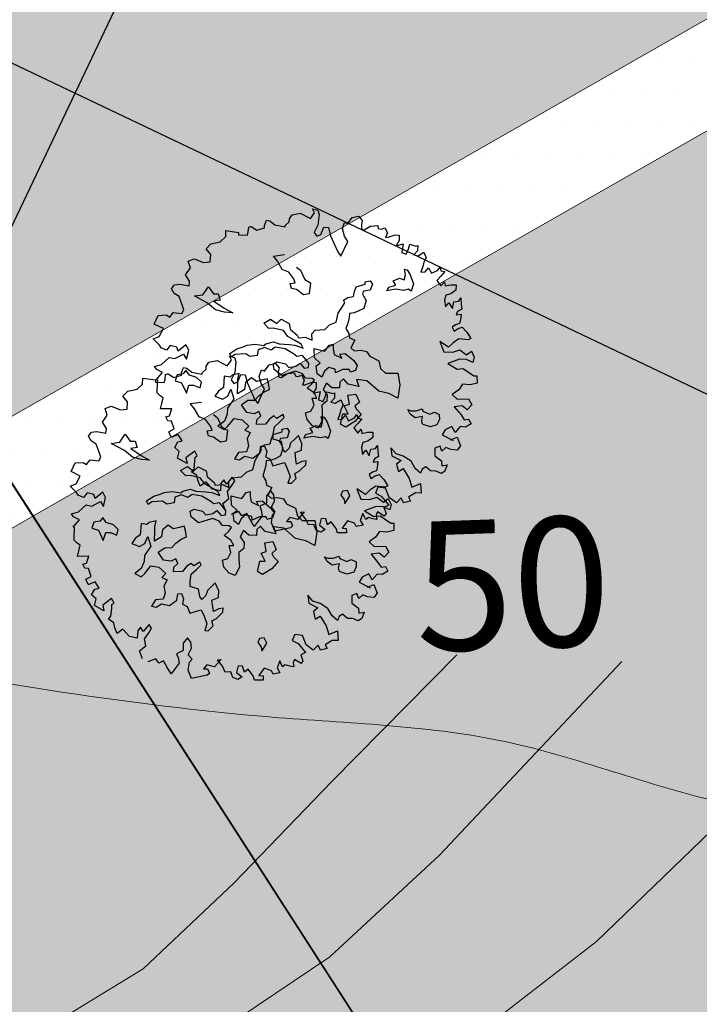
# Model space of a CAD drawing. Units: inches. Extents: x 625 to 1574, y 1346 to 1769.
# Drawn here: x 684 to 695, y 1572 to 1587 of the extents above; entities that cross this region are included whole.
import ezdxf

# ---------------------------------------------------------------- set-up
doc = ezdxf.new("R2010")
doc.units = ezdxf.units.IN
doc.header["$MEASUREMENT"] = 0
for name, color, linetype, lineweight in [('Boundary', 1, 'Continuous', 25), ('Builtup', 7, 'Continuous', 20), ('Contour', 8, 'Continuous', 20), ('Contours', 8, 'Continuous', 20), ('Line', 7, 'Continuous', 20), ('Line-1', 7, 'Continuous', 20)]:
    doc.layers.add(name, color=color, linetype=linetype, lineweight=lineweight)
for name, color, linetype in [('G1', 112, 'Continuous'), ('GREEN', 61, 'Continuous'), ('Grides', 21, 'Continuous'), ('Road hetch', 9, 'Continuous'), ('Road Side', 9, 'Continuous'), ('Roof hatch', 7, 'Continuous')]:
    doc.layers.add(name, color=color, linetype=linetype)

# ---------------------------------------------------------------- blocks, each defined once
blk = doc.blocks.new('TREE-2')
at = {"layer": 'G1'}
for p, q in [((4.981, 0.143), (5.142, 0.143)), ((5.069, 0.034), (4.981, 0.143)), ((4.981, -0.163), (5.069, 0.034)), ((5.142, 0.143), (5.214, 0.018)), ((5.214, 0.018), (5.251, -0.309)), ((6.142, -0.054), (6.231, 0.158)), ((6.231, 0.158), (6.412, 0.246)), ((6.412, 0.246), (6.557, 0.143)), ((6.557, 0.143), (6.557, 0.018)), ((6.557, 0.018), (6.593, -0.127)), ((6.682, -0.127), (6.842, 0.034)), ((6.842, 0.034), (7.055, 0.106)), ((7.055, 0.106), (7.091, 0.018)), ((7.091, 0.018), (7.179, 0.018)), ((7.179, 0.018), (7.288, 0.086)), ((7.288, 0.086), (7.397, -0.054)), ((4.354, -0.324), (4.405, -0.179)), ((4.405, -0.179), (4.639, -0.075)), ((4.639, -0.075), (4.981, -0.163)), ((6.018, -0.252), (6.039, -0.039)), ((6.127, -0.449), (6.018, -0.252)), ((6.039, -0.039), (6.142, -0.054)), ((6.593, -0.127), (6.682, -0.127)), ((7.397, -0.054), (7.376, -0.2)), ((7.376, -0.2), (7.449, -0.179)), ((7.449, -0.179), (7.646, -0.054)), ((7.646, -0.054), (7.77, -0.039)), ((7.807, -0.2), (7.755, -0.376)), ((7.755, -0.376), (7.952, -0.272)), ((7.77, -0.039), (7.807, -0.2)), ((7.952, -0.272), (7.967, -0.537)), ((8.149, -0.236), (8.346, -0.252)), ((8.149, -0.376), (8.149, -0.236)), ((8.346, -0.252), (8.398, -0.215)), ((8.398, -0.215), (8.434, -0.376)), ((3.654, -0.703), (3.674, -0.521)), ((3.674, -0.521), (3.783, -0.521)), ((3.783, -0.521), (3.96, -0.609)), ((3.96, -0.609), (4.281, -0.594)), ((4.281, -0.537), (4.369, -0.412)), ((4.281, -0.594), (4.281, -0.537)), ((4.369, -0.412), (4.354, -0.324)), ((5.251, -0.309), (5.194, -0.558)), ((5.194, -0.558), (5.302, -0.646)), ((5.302, -0.646), (5.411, -0.573)), ((5.411, -0.573), (5.448, -0.324)), ((5.448, -0.324), (5.588, -0.309)), ((5.588, -0.309), (5.712, -0.537)), ((5.712, -0.537), (6.039, -0.967)), ((6.267, -0.594), (6.127, -0.449)), ((6.163, -1.076), (6.267, -0.594)), ((7.967, -0.537), (8.113, -0.558)), ((8.113, -0.558), (8.149, -0.376)), ((8.434, -0.376), (8.346, -0.521)), ((8.346, -0.521), (8.486, -0.521)), ((8.486, -0.521), (8.631, -0.376)), ((8.631, -0.376), (8.74, -0.521)), ((8.74, -0.521), (8.704, -0.666)), ((3.192, -0.864), (3.244, -0.827)), ((3.208, -1.004), (3.192, -0.864)), ((3.244, -0.827), (3.26, -0.827)), ((3.26, -0.827), (3.457, -0.895)), ((3.457, -0.895), (3.674, -0.77)), ((3.674, -0.77), (3.654, -0.703)), ((8.704, -0.807), (8.683, -0.988)), ((8.704, -0.666), (8.704, -0.807)), ((8.813, -0.952), (8.88, -0.807)), ((8.88, -0.807), (9.01, -0.952)), ((9.01, -0.952), (9.17, -0.827)), ((9.17, -0.827), (9.222, -0.703)), ((9.222, -0.703), (9.274, -0.807)), ((9.274, -0.807), (9.398, -0.807)), ((9.398, -0.807), (9.31, -0.967)), ((2.529, -1.128), (2.923, -1.092)), ((2.565, -1.31), (2.529, -1.128)), ((2.923, -1.092), (2.938, -1.164)), ((2.938, -1.164), (3.208, -1.113)), ((3.208, -1.113), (3.208, -1.004)), ((6.039, -0.967), (6.163, -1.076)), ((8.166, -1.022), (8.258, -1.022)), ((8.239, -1.18), (8.166, -1.022)), ((8.239, -1.342), (8.239, -1.18)), ((8.258, -1.022), (8.382, -1.147)), ((8.382, -1.147), (8.544, -1.397)), ((8.683, -0.988), (8.813, -0.952)), ((9.31, -0.967), (9.222, -1.128)), ((9.222, -1.128), (9.383, -1.258)), ((9.383, -1.258), (9.456, -1.113)), ((9.456, -1.113), (9.507, -1.237)), ((9.507, -1.237), (9.668, -1.164)), ((9.668, -1.164), (9.829, -1.128)), ((9.829, -1.128), (9.865, -1.289)), ((2.171, -1.631), (2.44, -1.507)), ((2.44, -1.507), (2.565, -1.31)), ((4.139, -1.558), (4.461, -1.433)), ((7.916, -1.451), (8.078, -1.323)), ((8.023, -1.558), (7.916, -1.451)), ((8.078, -1.323), (8.239, -1.342)), ((8.544, -1.397), (8.526, -1.628)), ((9.741, -1.434), (9.595, -1.507)), ((9.595, -1.507), (9.595, -1.668)), ((9.865, -1.289), (9.741, -1.434)), ((10.026, -1.595), (10.062, -1.486)), ((10.062, -1.486), (10.119, -1.683)), ((2.062, -1.813), (2.171, -1.631)), ((2.243, -1.953), (2.062, -1.813)), ((4.3, -1.683), (4.139, -1.558)), ((4.498, -1.896), (4.3, -1.683)), ((4.909, -1.72), (5.053, -1.79)), ((5.053, -1.79), (5.251, -2.04)), ((6.844, -1.896), (7.094, -1.753)), ((7.079, -1.68), (7.222, -1.61)), ((7.094, -1.753), (7.079, -1.68)), ((7.222, -1.61), (7.31, -1.698)), ((7.31, -1.698), (7.292, -1.896)), ((7.791, -1.79), (7.828, -1.665)), ((8.041, -1.683), (7.791, -1.79)), ((7.828, -1.665), (8.023, -1.558)), ((8.291, -1.665), (8.041, -1.683)), ((8.434, -1.595), (8.291, -1.665)), ((8.526, -1.628), (8.434, -1.595)), ((9.595, -1.668), (9.668, -1.865)), ((9.668, -1.865), (9.741, -1.719)), ((9.741, -1.719), (9.886, -1.865)), ((9.886, -1.647), (10.026, -1.595)), ((9.886, -1.865), (9.886, -1.647)), ((10.171, -1.813), (10.062, -1.917)), ((10.119, -1.683), (10.171, -1.813)), ((2.28, -2.171), (2.243, -1.953)), ((4.711, -1.933), (4.498, -1.896)), ((4.909, -2.095), (4.711, -1.933)), ((4.979, -2.201), (4.909, -2.095)), ((5.251, -2.04), (5.446, -2.095)), ((5.446, -2.095), (5.482, -2.436)), ((6.826, -2.04), (6.844, -1.896)), ((6.826, -2.201), (6.826, -2.04)), ((7.094, -1.966), (7.079, -2.058)), ((7.079, -2.058), (7.13, -2.11)), ((7.292, -1.896), (7.094, -1.966)), ((7.13, -2.11), (7.237, -2.235)), ((10.062, -1.917), (10.047, -2.025)), ((10.047, -2.025), (10.187, -1.974)), ((10.187, -1.974), (10.207, -2.15)), ((1.616, -2.311), (1.777, -2.202)), ((1.725, -2.492), (1.616, -2.311)), ((1.777, -2.202), (2.083, -2.238)), ((2.083, -2.238), (2.28, -2.171)), ((4.836, -2.256), (4.979, -2.201)), ((4.909, -2.399), (4.836, -2.256)), ((5.071, -2.399), (4.909, -2.399)), ((5.321, -2.506), (5.071, -2.399)), ((6.558, -2.378), (6.664, -2.271)), ((6.612, -2.451), (6.558, -2.378)), ((6.664, -2.271), (6.826, -2.201)), ((7.237, -2.235), (7.222, -2.488)), ((10.098, -2.331), (10.01, -2.42)), ((10.01, -2.42), (10.098, -2.529)), ((10.207, -2.259), (10.098, -2.331)), ((10.098, -2.529), (10.207, -2.42)), ((10.207, -2.15), (10.207, -2.259)), ((10.207, -2.42), (10.316, -2.347)), ((10.316, -2.347), (10.492, -2.472)), ((1.632, -2.741), (1.725, -2.492)), ((5.482, -2.436), (5.321, -2.506)), ((6.487, -2.808), (6.539, -2.646)), ((6.539, -2.646), (6.612, -2.451)), ((6.969, -2.683), (6.826, -2.738)), ((7.079, -2.613), (6.969, -2.683)), ((7.222, -2.488), (7.079, -2.613)), ((10.295, -2.726), (10.15, -2.886)), ((10.581, -2.689), (10.295, -2.726)), ((10.492, -2.472), (10.653, -2.632)), ((10.653, -2.632), (10.581, -2.689)), ((1.792, -2.902), (1.632, -2.741)), ((1.813, -3.047), (1.792, -2.902)), ((2.295, -3.222), (2.402, -2.936)), ((2.402, -2.936), (2.6, -3.116)), ((6.487, -3.094), (6.487, -2.808)), ((6.826, -2.738), (6.844, -2.863)), ((6.844, -2.863), (6.844, -3.042)), ((9.741, -2.938), (9.938, -3.224)), ((10.047, -3.047), (9.741, -2.938)), ((10.15, -2.886), (10.047, -3.047)), ((10.638, -3.151), (10.762, -3.011)), ((10.762, -3.011), (10.887, -3.172)), ((1.31, -3.26), (1.367, -3.115)), ((1.419, -3.384), (1.31, -3.26)), ((1.367, -3.115), (1.528, -3.063)), ((1.528, -3.063), (1.813, -3.047)), ((2.046, -3.314), (2.295, -3.222)), ((2.493, -3.439), (2.046, -3.314)), ((2.6, -3.116), (2.743, -3.079)), ((2.85, -3.259), (2.67, -3.329)), ((2.67, -3.329), (3.03, -3.472)), ((2.743, -3.079), (2.85, -3.259)), ((6.201, -3.399), (6.308, -3.219)), ((6.308, -3.219), (6.487, -3.094)), ((6.844, -3.042), (6.826, -3.219)), ((6.826, -3.219), (6.951, -3.347)), ((9.938, -3.224), (10.207, -3.172)), ((10.456, -3.333), (10.135, -3.545)), ((10.207, -3.172), (10.404, -3.047)), ((10.404, -3.047), (10.638, -3.151)), ((10.674, -3.296), (10.456, -3.333)), ((10.887, -3.333), (10.674, -3.296)), ((10.887, -3.172), (10.887, -3.333)), ((1.595, -3.441), (1.419, -3.384)), ((1.756, -3.69), (1.595, -3.441)), ((2.78, -3.582), (2.493, -3.439)), ((3.066, -3.582), (2.78, -3.582)), ((3.03, -3.472), (3.316, -3.545)), ((3.316, -3.545), (3.066, -3.582)), ((4.321, -3.634), (4.498, -3.472)), ((4.516, -3.759), (4.321, -3.634)), ((4.498, -3.472), (4.714, -3.561)), ((4.714, -3.561), (4.821, -3.399)), ((4.821, -3.399), (5.089, -3.472)), ((5.089, -3.472), (5.162, -3.634)), ((5.162, -3.634), (5.412, -3.759)), ((5.842, -3.615), (5.915, -3.49)), ((5.896, -3.81), (5.842, -3.615)), ((5.915, -3.49), (6.201, -3.399)), ((6.951, -3.347), (7.005, -3.472)), ((7.005, -3.472), (7.185, -3.506)), ((7.185, -3.506), (7.112, -3.759)), ((10.135, -3.545), (10.456, -3.654)), ((10.456, -3.654), (10.638, -3.582)), ((10.638, -3.582), (11.011, -3.727)), ((1.528, -3.96), (1.792, -3.924)), ((1.829, -3.799), (1.756, -3.69)), ((1.792, -3.924), (1.829, -3.799)), ((4.641, -3.722), (4.516, -3.759)), ((4.964, -3.722), (4.641, -3.722)), ((5.144, -3.865), (4.964, -3.722)), ((5.375, -3.935), (5.144, -3.865)), ((5.592, -4.009), (5.375, -3.935)), ((5.412, -3.759), (5.467, -3.829)), ((5.467, -3.829), (5.68, -3.759)), ((5.68, -3.759), (5.896, -3.81)), ((6.36, -4.045), (6.448, -3.832)), ((6.448, -3.832), (6.558, -3.777)), ((6.558, -3.777), (6.591, -3.92)), ((6.591, -3.92), (6.664, -4.082)), ((7.112, -3.759), (7.237, -3.829)), ((7.237, -3.829), (7.435, -3.759)), ((7.435, -3.759), (7.615, -3.759)), ((7.615, -3.759), (7.74, -3.884)), ((7.74, -3.884), (8.044, -3.954)), ((11.156, -3.924), (10.959, -4.028)), ((11.011, -3.727), (11.099, -3.706)), ((11.099, -3.706), (11.156, -3.924)), ((1.041, -4.443), (1.098, -4.157)), ((1.098, -4.157), (1.331, -4.085)), ((1.331, -4.085), (1.455, -4.121)), ((1.455, -4.121), (1.528, -3.96)), ((4.483, -4.313), (4.535, -4.24)), ((4.535, -4.24), (4.751, -4.133)), ((4.751, -4.133), (4.928, -4.152)), ((4.928, -4.152), (5.232, -4.097)), ((5.232, -4.097), (5.412, -4.079)), ((5.412, -4.079), (5.68, -4.115)), ((5.68, -4.115), (5.592, -4.009)), ((6.018, -4.045), (6.36, -4.045)), ((6.091, -4.316), (6.018, -4.045)), ((6.664, -4.082), (6.914, -4.137)), ((6.826, -4.03), (6.987, -3.975)), ((6.914, -4.137), (6.826, -4.03)), ((6.987, -3.975), (7.289, -4.118)), ((7.289, -4.118), (7.432, -4.243)), ((7.432, -4.243), (7.417, -4.405)), ((8.044, -3.954), (8.151, -4.17)), ((8.151, -4.17), (8.331, -4.277)), ((8.331, -4.277), (8.705, -4.188)), ((8.705, -4.188), (8.849, -4.527)), ((10.726, -4.064), (10.653, -4.261)), ((10.959, -4.028), (10.726, -4.064)), ((1.346, -4.515), (1.041, -4.443)), ((1.274, -4.78), (1.346, -4.515)), ((3.694, -4.6), (3.874, -4.493)), ((3.874, -4.493), (3.98, -4.42)), ((3.98, -4.42), (4.212, -4.332)), ((4.212, -4.332), (4.483, -4.313)), ((4.516, -4.365), (4.34, -4.475)), ((4.34, -4.475), (4.355, -4.652)), ((4.733, -4.402), (4.516, -4.365)), ((4.839, -4.277), (4.733, -4.402)), ((5.144, -4.258), (4.839, -4.277)), ((5.43, -4.35), (5.144, -4.258)), ((5.555, -4.402), (5.43, -4.35)), ((5.717, -4.332), (5.555, -4.402)), ((5.86, -4.438), (5.717, -4.332)), ((5.967, -4.527), (5.86, -4.438)), ((5.985, -4.652), (5.967, -4.527)), ((6.305, -4.441), (6.091, -4.316)), ((6.198, -4.548), (6.305, -4.441)), ((6.286, -4.78), (6.198, -4.548)), ((6.591, -4.511), (6.484, -4.655)), ((6.789, -4.511), (6.591, -4.511)), ((6.826, -4.618), (6.789, -4.511)), ((7.021, -4.475), (6.826, -4.618)), ((7.219, -4.423), (7.021, -4.475)), ((7.273, -4.493), (7.219, -4.423)), ((7.417, -4.405), (7.273, -4.493)), ((8.849, -4.527), (8.885, -4.941)), ((10.653, -4.261), (10.492, -4.443)), ((10.492, -4.443), (10.674, -4.551)), ((10.674, -4.551), (11.011, -4.458)), ((11.011, -4.458), (11.156, -4.619)), ((1.113, -4.889), (1.274, -4.78)), ((2.135, -4.837), (1.953, -5.086)), ((2.259, -4.977), (2.135, -4.837)), ((3.514, -4.795), (3.694, -4.6)), ((3.587, -4.886), (3.514, -4.795)), ((3.675, -4.78), (3.587, -4.886)), ((3.998, -4.688), (3.675, -4.78)), ((4.142, -4.743), (3.998, -4.688)), ((4.355, -4.652), (4.142, -4.743)), ((4.894, -4.795), (5.001, -4.706)), ((4.964, -4.956), (4.894, -4.795)), ((5.001, -4.706), (5.269, -4.706)), ((5.269, -4.706), (5.394, -4.795)), ((5.394, -4.795), (5.592, -4.706)), ((5.628, -4.85), (5.467, -4.941)), ((5.592, -4.706), (5.698, -4.582)), ((5.842, -4.886), (5.628, -4.85)), ((5.698, -4.582), (5.86, -4.706)), ((5.86, -4.706), (5.985, -4.652)), ((6.448, -4.853), (6.286, -4.78)), ((6.484, -4.655), (6.448, -4.853)), ((7.112, -4.743), (7.024, -4.868)), ((7.292, -4.868), (7.112, -4.743)), ((7.828, -4.636), (7.508, -4.67)), ((7.508, -4.67), (7.633, -4.868)), ((8.258, -4.868), (7.828, -4.636)), ((10.871, -4.712), (10.638, -4.8)), ((10.638, -4.8), (10.902, -4.998)), ((11.047, -4.8), (10.871, -4.712)), ((11.156, -4.619), (11.047, -4.8)), ((1.346, -5.034), (1.113, -4.889)), ((1.419, -5.107), (1.346, -5.034)), ((1.595, -5.138), (1.419, -5.107)), ((1.668, -4.977), (1.595, -5.138)), ((1.886, -4.977), (1.668, -4.977)), ((1.953, -5.086), (1.886, -4.977)), ((1.901, -5.335), (2.135, -5.138)), ((2.135, -5.138), (2.259, -5.267)), ((2.259, -5.267), (2.259, -4.977)), ((5.232, -5.084), (4.964, -4.956)), ((5.467, -4.941), (5.232, -5.084)), ((5.967, -4.993), (5.842, -4.886)), ((6.165, -4.956), (5.967, -4.993)), ((6.091, -5.279), (6.201, -5.118)), ((6.253, -4.993), (6.165, -4.956)), ((6.201, -5.118), (6.253, -4.993)), ((6.631, -4.993), (6.576, -5.209)), ((6.826, -5.1), (6.631, -4.993)), ((7.06, -5.048), (6.826, -5.1)), ((7.024, -4.868), (7.06, -5.048)), ((7.633, -4.868), (7.292, -4.868)), ((7.362, -5.209), (7.593, -5.121)), ((7.593, -5.121), (7.755, -5.337)), ((8.58, -4.868), (8.258, -4.868)), ((8.885, -4.941), (8.58, -4.868)), ((9.528, -5.194), (9.689, -5.084)), ((9.689, -5.084), (9.726, -5.158)), ((9.726, -5.158), (9.958, -5.194)), ((9.958, -5.194), (10.082, -5.103)), ((10.082, -5.103), (10.244, -5.139)), ((10.244, -5.139), (10.28, -5.283)), ((10.902, -4.998), (11.032, -5.122)), ((11.032, -5.122), (11.156, -5.07)), ((11.156, -5.07), (11.265, -5.195)), ((1.543, -5.604), (1.725, -5.335)), ((1.725, -5.335), (1.901, -5.335)), ((3.746, -5.426), (3.691, -5.496)), ((3.944, -5.319), (3.746, -5.426)), ((3.944, -5.514), (3.944, -5.319)), ((4.337, -5.371), (4.193, -5.551)), ((4.516, -5.444), (4.337, -5.371)), ((4.693, -5.353), (4.516, -5.444)), ((4.821, -5.283), (4.693, -5.353)), ((4.891, -5.407), (4.821, -5.283)), ((4.964, -5.587), (4.891, -5.407)), ((6.326, -5.371), (6.091, -5.279)), ((6.451, -5.514), (6.326, -5.371)), ((6.576, -5.209), (6.737, -5.353)), ((6.737, -5.353), (6.774, -5.529)), ((7.325, -5.551), (7.468, -5.462)), ((7.468, -5.462), (7.362, -5.209)), ((7.755, -5.337), (7.648, -5.481)), ((9.366, -5.337), (9.26, -5.209)), ((9.26, -5.209), (9.366, -5.228)), ((9.366, -5.228), (9.528, -5.194)), ((9.546, -5.407), (9.366, -5.337)), ((9.759, -5.319), (9.546, -5.407)), ((9.759, -5.444), (9.759, -5.319)), ((9.796, -5.532), (9.759, -5.444)), ((10.244, -5.462), (10.064, -5.569)), ((10.28, -5.283), (10.244, -5.462)), ((10.705, -5.407), (10.529, -5.553)), ((10.85, -5.568), (10.705, -5.407)), ((10.959, -5.355), (10.85, -5.568)), ((11.12, -5.335), (10.959, -5.355)), ((11.265, -5.195), (11.12, -5.335)), ((1.346, -5.713), (1.543, -5.604)), ((1.435, -5.786), (1.346, -5.713)), ((2.259, -5.731), (2.082, -5.801)), ((2.314, -5.606), (2.259, -5.731)), ((2.457, -5.731), (2.314, -5.606)), ((2.688, -5.749), (2.457, -5.731)), ((2.868, -5.856), (2.688, -5.749)), ((3.691, -5.496), (3.514, -5.514)), ((3.514, -5.514), (3.566, -5.856)), ((3.977, -5.639), (3.944, -5.514)), ((4.032, -5.944), (3.977, -5.639)), ((4.212, -5.767), (4.032, -5.944)), ((4.193, -5.551), (4.212, -5.767)), ((4.693, -5.856), (4.821, -5.694)), ((4.821, -5.694), (4.964, -5.587)), ((6.308, -5.548), (6.451, -5.514)), ((6.414, -5.746), (6.308, -5.548)), ((6.36, -5.944), (6.414, -5.746)), ((6.774, -5.529), (6.649, -5.691)), ((6.649, -5.691), (6.701, -5.889)), ((7.505, -5.767), (7.325, -5.551)), ((7.344, -5.801), (7.505, -5.767)), ((7.648, -5.481), (7.718, -5.569)), ((7.718, -5.569), (7.898, -5.676)), ((7.898, -5.676), (7.755, -5.944)), ((9.833, -5.551), (9.796, -5.532)), ((10.064, -5.569), (9.833, -5.551)), ((10.529, -5.553), (10.477, -5.729)), ((10.477, -5.729), (10.85, -5.822)), ((10.762, -5.822), (10.938, -5.693)), ((10.938, -5.693), (11.099, -5.926)), ((1.632, -5.838), (1.435, -5.786)), ((1.492, -6.071), (1.528, -6.035)), ((1.543, -6.108), (1.492, -6.071)), ((1.528, -6.035), (1.632, -5.838)), ((2.082, -5.801), (2.064, -5.999)), ((2.064, -5.999), (2.277, -6.017)), ((2.277, -6.017), (2.493, -6.285)), ((2.493, -6.285), (2.512, -6.035)), ((2.512, -6.035), (2.655, -5.999)), ((2.655, -5.999), (2.868, -6.035)), ((2.868, -6.035), (2.868, -5.856)), ((3.441, -5.999), (3.371, -6.179)), ((3.566, -5.856), (3.441, -5.999)), ((3.764, -6.087), (3.8, -5.856)), ((3.8, -5.856), (3.962, -6.124)), ((4.23, -6.249), (4.391, -6.069)), ((4.391, -6.069), (4.605, -6.017)), ((4.605, -6.017), (4.693, -5.856)), ((6.216, -6.032), (6.36, -5.944)), ((6.308, -6.23), (6.216, -6.032)), ((6.701, -5.889), (6.774, -6.121)), ((7.344, -6.124), (7.344, -5.801)), ((7.755, -5.944), (7.523, -6.179)), ((10.85, -5.822), (10.762, -5.822)), ((11.099, -5.926), (11.032, -6.087)), ((1.595, -6.393), (1.543, -6.108)), ((3.371, -6.179), (3.621, -6.212)), ((3.621, -6.212), (3.764, -6.087)), ((3.962, -6.124), (3.834, -6.447)), ((4.443, -6.447), (4.23, -6.249)), ((4.803, -6.322), (4.678, -6.429)), ((4.891, -6.447), (4.803, -6.322)), ((5.284, -6.355), (5.177, -6.483)), ((5.394, -6.41), (5.284, -6.355)), ((5.552, -6.249), (5.394, -6.41)), ((5.5, -6.499), (5.607, -6.322)), ((5.607, -6.322), (5.552, -6.249)), ((6.503, -6.374), (6.308, -6.23)), ((6.701, -6.407), (6.503, -6.374)), ((6.774, -6.121), (6.701, -6.407)), ((7.523, -6.179), (7.344, -6.124)), ((10.492, -6.087), (10.347, -6.18)), ((10.347, -6.18), (10.404, -6.408)), ((10.581, -6.217), (10.492, -6.087)), ((10.674, -6.087), (10.581, -6.217)), ((10.835, -6.108), (10.674, -6.087)), ((11.032, -6.087), (10.835, -6.108)), ((1.616, -6.481), (1.595, -6.393)), ((1.725, -6.554), (1.616, -6.481)), ((1.829, -6.59), (1.725, -6.554)), ((1.829, -6.772), (1.829, -6.59)), ((3.834, -6.447), (3.87, -6.627)), ((3.87, -6.627), (3.834, -6.858)), ((4.678, -6.429), (4.443, -6.447)), ((4.803, -6.59), (4.891, -6.447)), ((4.821, -6.733), (4.803, -6.59)), ((5.089, -6.66), (4.821, -6.733)), ((5.177, -6.483), (5.089, -6.66)), ((5.375, -6.678), (5.5, -6.499)), ((5.394, -6.895), (5.375, -6.678)), ((9.025, -6.481), (9.113, -6.714)), ((9.222, -6.626), (9.025, -6.481)), ((9.456, -6.642), (9.222, -6.626)), ((9.725, -6.735), (9.456, -6.642)), ((10.404, -6.408), (10.638, -6.517)), ((10.638, -6.517), (10.689, -6.663)), ((10.689, -6.663), (10.835, -6.59)), ((10.835, -6.59), (10.814, -6.803)), ((1.829, -6.948), (1.829, -6.772)), ((2.171, -6.86), (1.829, -6.948)), ((2.15, -7.093), (2.171, -6.86)), ((3.834, -6.858), (3.675, -7.056)), ((3.889, -7.108), (3.977, -6.983)), ((3.977, -6.983), (4.105, -6.715)), ((4.105, -6.715), (4.355, -6.697)), ((4.355, -6.697), (4.605, -6.84)), ((4.605, -6.84), (4.516, -6.983)), ((4.516, -6.983), (4.693, -7.02)), ((5.427, -7.056), (5.394, -6.895)), ((6.091, -6.877), (5.982, -7.056)), ((6.161, -6.77), (6.091, -6.877)), ((6.323, -6.983), (6.161, -6.77)), ((6.36, -7.181), (6.323, -6.983)), ((9.113, -6.714), (9.419, -6.787)), ((9.419, -6.787), (9.31, -6.932)), ((9.31, -6.932), (9.419, -7.145)), ((9.901, -6.932), (9.725, -6.735)), ((10.098, -7.036), (9.901, -6.932)), ((10.119, -6.896), (10.098, -7.036)), ((10.207, -6.803), (10.119, -6.896)), ((10.384, -6.896), (10.207, -6.803)), ((10.544, -6.86), (10.384, -6.896)), ((10.726, -6.896), (10.544, -6.86)), ((10.814, -6.803), (10.726, -6.896)), ((2.046, -7.145), (2.15, -7.093)), ((2.135, -7.254), (2.046, -7.145)), ((2.243, -7.233), (2.135, -7.254)), ((2.383, -7.451), (2.243, -7.233)), ((3.675, -7.056), (3.889, -7.108)), ((4.693, -7.02), (4.641, -7.233)), ((4.641, -7.233), (4.73, -7.431)), ((5.695, -7.072), (5.427, -7.056)), ((5.787, -7.288), (5.695, -7.072)), ((5.875, -7.358), (5.787, -7.288)), ((5.967, -7.215), (5.875, -7.358)), ((5.982, -7.056), (5.967, -7.215)), ((6.18, -7.306), (6.36, -7.181)), ((9.419, -7.145), (9.544, -7.02)), ((9.544, -7.02), (9.793, -7.269)), ((9.793, -7.269), (9.938, -7.518)), ((2.243, -7.575), (2.383, -7.451)), ((2.347, -7.716), (2.243, -7.575)), ((2.544, -7.591), (2.368, -7.716)), ((2.705, -7.752), (2.544, -7.591)), ((4.73, -7.431), (4.711, -7.629)), ((4.946, -7.773), (5.123, -7.556)), ((5.107, -7.358), (5.214, -7.325)), ((5.123, -7.556), (5.107, -7.358)), ((5.214, -7.325), (5.321, -7.468)), ((5.321, -7.468), (5.321, -7.645)), ((6.253, -7.501), (6.18, -7.306)), ((6.305, -7.645), (6.253, -7.501)), ((6.448, -7.52), (6.305, -7.645)), ((6.573, -7.468), (6.448, -7.52)), ((6.448, -7.824), (6.591, -7.593)), ((6.591, -7.593), (6.573, -7.468)), ((9.938, -7.518), (10.171, -7.342)), ((10.171, -7.342), (10.259, -7.627)), ((2.368, -7.716), (2.347, -7.716)), ((2.529, -8.006), (2.58, -7.809)), ((2.58, -7.809), (2.705, -7.752)), ((4.48, -7.699), (4.407, -7.916)), ((4.711, -7.629), (4.48, -7.699)), ((4.55, -7.916), (4.693, -7.773)), ((4.693, -7.773), (4.946, -7.773)), ((5.321, -7.645), (5.482, -7.681)), ((5.482, -7.681), (5.607, -7.861)), ((5.607, -7.861), (5.732, -7.788)), ((5.732, -7.788), (5.93, -7.681)), ((5.93, -7.681), (6.055, -7.843)), ((6.055, -7.843), (6.198, -8.059)), ((6.323, -7.931), (6.448, -7.824)), ((8.916, -7.752), (8.88, -7.949)), ((9.15, -7.736), (8.916, -7.752)), ((9.331, -7.985), (9.15, -7.736)), ((10.083, -7.664), (9.901, -7.845)), ((9.901, -7.845), (9.99, -7.949)), ((10.259, -7.627), (10.083, -7.664)), ((2.689, -8.094), (2.529, -8.006)), ((2.689, -8.307), (2.689, -8.094)), ((3.156, -7.97), (2.938, -8.239)), ((3.26, -8.094), (3.156, -7.97)), ((3.208, -8.146), (3.26, -8.094)), ((3.229, -8.271), (3.208, -8.146)), ((4.407, -7.916), (4.55, -7.916)), ((6.198, -8.059), (6.18, -8.272)), ((6.286, -8.254), (6.396, -8.074)), ((6.396, -8.074), (6.323, -7.931)), ((7.88, -8.129), (7.861, -8.254)), ((8.023, -8.074), (7.88, -8.129)), ((8.133, -8.218), (8.023, -8.074)), ((8.88, -7.949), (9.077, -8.006)), ((9.077, -8.006), (9.367, -8.219)), ((9.58, -8.094), (9.331, -7.985)), ((9.689, -7.913), (9.58, -8.094)), ((9.793, -8.042), (9.689, -7.913)), ((9.99, -7.949), (9.793, -8.042)), ((3.011, -8.4), (2.689, -8.307)), ((2.938, -8.239), (3.011, -8.4)), ((3.208, -8.613), (3.26, -8.504)), ((3.26, -8.504), (3.229, -8.271)), ((4.463, -8.488), (4.338, -8.737)), ((4.566, -8.577), (4.463, -8.488)), ((6.18, -8.272), (6.286, -8.254)), ((7.861, -8.254), (7.989, -8.361)), ((7.989, -8.361), (8.041, -8.489)), ((8.041, -8.489), (8.133, -8.218)), ((9.077, -8.504), (9.061, -8.613)), ((9.31, -8.577), (9.077, -8.504)), ((9.367, -8.219), (9.238, -8.328)), ((9.238, -8.328), (9.347, -8.488)), ((9.347, -8.488), (9.31, -8.577)), ((3.389, -8.685), (3.208, -8.613)), ((3.457, -8.826), (3.389, -8.685)), ((3.711, -8.81), (3.566, -8.986)), ((3.96, -8.986), (3.711, -8.81)), ((4.229, -8.628), (4.172, -8.758)), ((4.172, -8.758), (4.208, -8.986)), ((4.338, -8.737), (4.229, -8.628)), ((4.426, -8.955), (4.514, -8.737)), ((4.514, -8.737), (4.566, -8.577)), ((5.712, -8.613), (5.624, -8.81)), ((5.624, -8.81), (5.676, -9.023)), ((5.842, -8.722), (5.712, -8.613)), ((5.909, -8.898), (5.842, -8.722)), ((8.652, -8.649), (8.616, -8.883)), ((8.776, -8.81), (8.652, -8.649)), ((8.844, -8.737), (8.776, -8.81)), ((8.989, -8.737), (8.844, -8.737)), ((9.113, -8.737), (8.989, -8.737)), ((9.061, -8.613), (9.113, -8.737)), ((3.566, -8.986), (3.457, -8.826)), ((4.208, -8.986), (3.96, -8.986)), ((4.514, -9.152), (4.426, -8.955)), ((5.676, -9.023), (5.499, -9.168)), ((5.857, -9.116), (5.909, -8.898)), ((6.002, -9.22), (5.857, -9.116)), ((6.879, -9.023), (6.733, -9.292)), ((6.77, -9.059), (6.879, -9.023)), ((6.967, -9.22), (6.77, -9.059)), ((7.573, -9.08), (7.433, -9.095)), ((7.433, -9.095), (7.433, -9.313)), ((7.667, -9.24), (7.573, -9.08)), ((8.237, -8.986), (8.128, -9.24)), ((8.47, -9.007), (8.237, -8.986)), ((8.543, -9.095), (8.47, -9.007)), ((8.74, -9.007), (8.543, -9.095)), ((8.616, -8.883), (8.74, -9.007)), ((4.369, -9.349), (4.514, -9.152)), ((4.514, -9.562), (4.369, -9.349)), ((5.499, -9.168), (5.572, -9.277)), ((5.572, -9.277), (5.645, -9.438)), ((5.945, -9.329), (6.002, -9.22)), ((5.966, -9.578), (5.945, -9.329)), ((6.485, -9.292), (6.412, -9.438)), ((6.412, -9.438), (6.536, -9.401)), ((6.733, -9.292), (6.485, -9.292)), ((6.536, -9.401), (6.625, -9.526)), ((7.091, -9.381), (6.967, -9.22)), ((7.252, -9.329), (7.091, -9.381)), ((7.361, -9.489), (7.252, -9.329)), ((7.433, -9.313), (7.63, -9.401)), ((7.63, -9.401), (7.522, -9.51)), ((7.755, -9.132), (7.667, -9.24)), ((7.952, -9.292), (7.755, -9.132)), ((8.024, -9.417), (7.952, -9.292)), ((8.289, -9.349), (8.024, -9.417)), ((8.128, -9.24), (8.258, -9.22)), ((8.258, -9.22), (8.289, -9.349)), ((4.908, -9.474), (4.696, -9.614)), ((5.033, -9.578), (4.908, -9.474)), ((5.157, -9.474), (5.033, -9.578)), ((5.302, -9.635), (5.157, -9.474)), ((5.479, -9.811), (5.302, -9.635)), ((5.645, -9.438), (5.479, -9.811)), ((6.127, -9.811), (5.966, -9.578)), ((6.573, -9.598), (6.127, -9.811)), ((6.625, -9.526), (6.573, -9.598)), ((7.522, -9.51), (7.361, -9.489))]:
    blk.add_line(p, q, dxfattribs=at)

msp = doc.modelspace()

# ---------------------------------------------------------------- hatches: boundary and pattern name
at = {"layer": 'GREEN'}
for points in [[(714.495, 1577.643), (723.456, 1585.625), (719.445, 1590.128), (700.633, 1588.68), (684.562, 1579.492), (694.151, 1564.622), (698.059, 1562.762), (701.054, 1565.671), (710.015, 1573.653), (710.015, 1573.653)], [(684.562, 1579.492), (668.398, 1570.252), (668.382, 1570.219), (679.217, 1565.06), (679.217, 1565.06), (684.634, 1562.481), (687.224, 1567.921), (694.151, 1564.622)]]:
    msp.add_hatch(color=256, dxfattribs=at).paths.add_polyline_path(points)
at = {"layer": 'Road hetch'}
h = msp.add_hatch(color=256, dxfattribs=at)
h.paths.add_polyline_path([(697.14, 1588.411), (683.169, 1587.335), (680.491, 1585.804), (683.747, 1580.754)])
h.paths.add_polyline_path([(702.106, 1591.25), (700.752, 1591.991), (702.666, 1594.507), (698.334, 1591.487), (699.241, 1594.205), (697.852, 1595.728), (683.169, 1587.335), (697.14, 1588.411)])
at = {"layer": 'Road Side'}
h = msp.add_hatch(dxfattribs=at)
h.set_pattern_fill('DOTS', color=256, scale=8, style=0)
h.paths.add_polyline_path([(684.562, 1579.492), (699.229, 1587.877), (698.295, 1589.071), (683.747, 1580.754), (665.477, 1570.31), (661.569, 1562.084), (662.922, 1561.435), (666.63, 1569.241)])

# ---------------------------------------------------------------- linework, layer by layer
at = {"layer": 'Boundary'}
msp.add_line((703.251, 1550.513), (679.677, 1587.066), dxfattribs=at)
msp.add_line((703.251, 1550.513), (679.677, 1587.066), dxfattribs=at)
msp.add_lwpolyline([(712.381, 1514.377), (760.52, 1462.519), (837.803, 1469.447), (859.114, 1475.645), (880.697, 1485.549), (942.629, 1506.253), (972.435, 1514.468), (1049.664, 1560.845), (1064.85, 1574.499), (1104.225, 1619.586), (872.034, 1601.709), (843.512, 1599.678), (679.677, 1587.066), (703.251, 1550.513)], close=True, dxfattribs=at)
msp.add_lwpolyline([(712.381, 1514.377), (760.52, 1462.519), (837.803, 1469.447), (859.114, 1475.645), (880.697, 1485.549), (942.629, 1506.253), (972.435, 1514.468), (1049.664, 1560.845), (1064.85, 1574.499), (1104.225, 1619.586), (872.034, 1601.709), (843.512, 1599.678), (679.677, 1587.066), (703.251, 1550.513)], close=True, dxfattribs=at)
at = {"layer": 'Builtup'}
msp.add_line((683.747, 1580.754), (704.233, 1592.465), dxfattribs=at)
at = {"layer": 'Contour'}
msp.add_open_spline([(682.135, 1577.246), (684.199, 1576.897), (687.424, 1576.351), (691.942, 1576.222), (695.443, 1574.752), (698.935, 1574.82), (701.975, 1575.469), (705.397, 1574.487), (709.473, 1571.953), (714.32, 1569.383), (717.991, 1567.126), (720.645, 1565.399), (723.35, 1564.654), (725.89, 1562.708), (728.044, 1559.559), (728.793, 1556.274), (730.523, 1553.096), (732.806, 1550.837), (734.968, 1546.768), (736.384, 1542.43), (738.712, 1539.491), (740.013, 1536.299), (740.071, 1532.593), (741.107, 1527.776), (740.559, 1523.682), (738.967, 1520.753), (738.428, 1518.501), (739.112, 1516.336), (738.725, 1513.517), (740.042, 1510.876), (740.968, 1508.086), (742.218, 1506.157), (742.988, 1504.107), (744.682, 1502.705), (746.058, 1500.323), (746.729, 1497.87), (749.147, 1494.908), (750.61, 1491.562), (752.387, 1487.539), (754.387, 1485.901), (755.961, 1484.814), (757.679, 1484.687), (759.464, 1484.62), (762.221, 1484.052), (764.593, 1482.219), (767.697, 1481.806), (769.493, 1480.444), (771.987, 1480.128), (775.074, 1478.872), (779.176, 1479.255), (782.64, 1478.686), (785.456, 1479.39), (788.606, 1481.106), (792.493, 1480.127), (796.268, 1480.375), (799.129, 1481.209), (801.641, 1482.284), (804.495, 1481.835), (806.725, 1480.395), (809.498, 1479.822), (811.694, 1478.998), (813.324, 1477.994), (814.35, 1476.665), (815.409, 1475.598), (816.848, 1474.495), (817.715, 1473.035), (819.189, 1472.145), (819.781, 1470.735), (820.431, 1469.345), (820.377, 1467.77), (821.226, 1466.761), (820.749, 1465.32), (820.907, 1465.046)], degree=3, knots=[0, 0, 0, 0, 6.282223, 9.816218, 13.439662, 17.465177, 20.089726, 22.637422, 27.856737, 34.486486, 39.076159, 40.80337, 43.94426, 47.374474, 50.151825, 55.234279, 57.320998, 60.926733, 64.757471, 71.025387, 74.480671, 75.862048, 81.294727, 85.37544, 90.664583, 93.142669, 95.407475, 97.3424, 99.802485, 103.698968, 105.877306, 108.627507, 110.568611, 112.301664, 115.079336, 118.701675, 119.765442, 126.478602, 129.615421, 132.736597, 134.120737, 135.216791, 137.799386, 139.531672, 143.556545, 146.463562, 148.676776, 150.073712, 153.906588, 158.506331, 162.196844, 164.284134, 167.112667, 172.663244, 175.52282, 178.431183, 181.606276, 183.480335, 186.833115, 189.4316, 191.895572, 193.871656, 195.0539, 196.901688, 198.376275, 200.452127, 201.874072, 203.356363, 204.888081, 206.505149, 207.713394, 209.014392, 209.014392, 209.014392, 209.014392], dxfattribs=at)
at = {"layer": 'Contours'}
for points in [[(691.109, 1577.352), (689.173, 1575.392), (687.668, 1573.837), (686.266, 1572.508), (684.271, 1571.289), (681.721, 1570.34), (679.715, 1569.527), (677.504, 1568.981), (675.798, 1568.53), (672.8, 1568.112), (671.044, 1567.973), (669.357, 1568.11), (667.333, 1568.938), (665.456, 1570.007), (663.882, 1571.398), (662.664, 1572.646), (660.405, 1575.695), (658.351, 1579.612)], [(649.202, 1560.113), (653.334, 1560.175), (656.265, 1560.168), (659.071, 1559.774), (662.326, 1559.887), (664.987, 1560.528), (666.163, 1561.362), (667.915, 1562.929), (669.704, 1564.25), (671.024, 1564.871), (673.238, 1565.851), (676.616, 1566.939), (679.486, 1568.125), (683.131, 1569.339), (686.644, 1571.013), (689.148, 1572.691), (690.84, 1574.263), (693.653, 1577.25)], [(695.477, 1575.063), (693.261, 1572.93), (691.9, 1571.874), (690.161, 1570.533), (688.797, 1569.593), (685.739, 1568.206), (683.354, 1567.58), (680.429, 1566.857), (678.086, 1566.154), (675.677, 1565.1)]]:
    msp.add_lwpolyline(points, dxfattribs=at)
at = {"layer": 'Grides'}
for p, q in [((772.168, 1768.66), (625.09, 1459.743)), ((625.09, 1614.647), (1189.729, 1345.817))]:
    msp.add_line(p, q, dxfattribs=at)
at = {"layer": 'Line'}
msp.add_lwpolyline([(684.562, 1579.492), (700.633, 1588.68)], dxfattribs=at)
at = {"layer": 'Line-1'}
msp.add_line((684.562, 1579.492), (666.63, 1569.241), dxfattribs=at)

# ---------------------------------------------------------------- block references
at = {"layer": 'Roof hatch', "xscale": 0.4999999999997154, "yscale": 0.5, "zscale": 0.5, "rotation": 346.7280989015188}
for p in [(686.441, 1584.738), (685.158, 1582.464)]:
    msp.add_blockref('TREE-2', p, dxfattribs=at)

# ---------------------------------------------------------------- texts
at = {"layer": 'Contours', "insert": (690.416, 1579.4), "char_height": 2, "width": 10.16511, "attachment_point": 1, "rotation": 2}
msp.add_mtext('{\\fArial|b1|i0|c0|p34;50}', dxfattribs=at)

doc.saveas('drawing.dxf')
